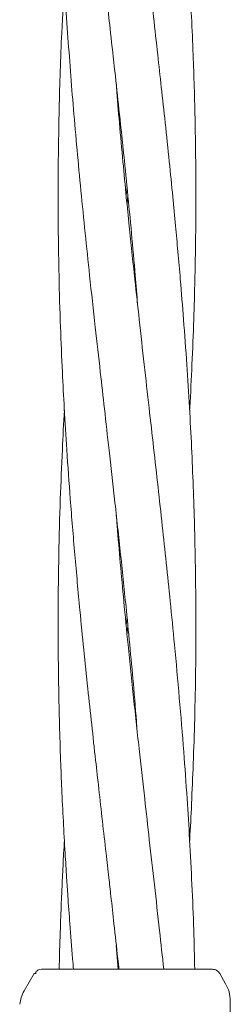
# Model space of a CAD drawing. Units: millimetres. Extents: x 901 to 9491, y -520 to 6176.
# Drawn here: x 6381 to 6405, y 3182 to 3297 of the extents above; entities that cross this region are included whole.
import ezdxf

# ---------------------------------------------------------------- set-up
doc = ezdxf.new("R2010")
doc.units = ezdxf.units.MM

msp = doc.modelspace()

# ---------------------------------------------------------------- linework, layer by layer
at = {"color": 7, "linetype": 'Continuous', "lineweight": 18}
for p, q in [((6393.33, 3276.21), (6393.43, 3277.21)), ((6393.53, 3276.21), (6393.43, 3275.23)), ((6393.33, 3226.21), (6393.43, 3227.18)), ((6393.52, 3226.2), (6393.43, 3225.25)), ((6392.42, 3186.21), (6392.19, 3188.99)), ((6382.64, 3185.71), (6381.48, 3183.69)), ((6382.88, 3185.71), (6382.64, 3185.71)), ((6383.51, 3186.21), (6383.25, 3186.17)), ((6404.22, 3185.71), (6404.89, 3184.54)), ((6405.43, 3182.54), (6405.43, 3151.21))]:
    msp.add_line(p, q, dxfattribs=at)
for points, knots in [([(6385.55, 3366.2), (6385.57, 3365.25), (6385.62, 3363.29), (6385.72, 3360.27), (6385.86, 3357.02), (6386.02, 3353.58), (6386.2, 3350.26), (6386.4, 3347.14), (6386.64, 3343.58), (6386.96, 3339.17), (6387.38, 3334.2), (6387.92, 3328.24), (6388.59, 3321.51), (6389.48, 3313.2), (6390.47, 3304.42), (6391.51, 3295.22), (6392.53, 3286.01), (6393.51, 3276.6), (6394.22, 3269.03), (6394.57, 3264.61), (6394.66, 3263.48)], [0, 0, 0, 0, 0.02778, 0.057355, 0.088052, 0.122644, 0.157784, 0.185096, 0.213864, 0.261715, 0.313812, 0.359153, 0.435863, 0.510239, 0.601809, 0.692336, 0.778847, 0.870925, 0.967, 1, 1, 1, 1]), ([(6400.7, 3251.22), (6400.71, 3251.32), (6400.82, 3253.1), (6400.99, 3256.62), (6401.19, 3261.59), (6401.31, 3265.97), (6401.38, 3269.6), (6401.42, 3272.8), (6401.44, 3276.29), (6401.42, 3280.28), (6401.35, 3284.54), (6401.25, 3288.68), (6401.11, 3292.78), (6400.94, 3296.71), (6400.74, 3300.65), (6400.51, 3304.52), (6400.23, 3308.78), (6399.86, 3313.66), (6399.42, 3318.92), (6398.93, 3324.19), (6398.46, 3328.99), (6397.99, 3333.49), (6397.52, 3337.81), (6397.06, 3342.05), (6396.59, 3346.28), (6396.09, 3350.65), (6395.54, 3355.49), (6394.96, 3360.7), (6394.56, 3364.34), (6394.36, 3366.2)], [0, 0, 0, 0, 0.002692, 0.046465, 0.091904, 0.132418, 0.160532, 0.18669, 0.21582, 0.251656, 0.290859, 0.327012, 0.35949, 0.397812, 0.429691, 0.462215, 0.498896, 0.540558, 0.589661, 0.636131, 0.678181, 0.714822, 0.753454, 0.791033, 0.825228, 0.863994, 0.904978, 0.951398, 1, 1, 1, 1]), ([(6386.16, 3351.2), (6386.13, 3350.8), (6386.05, 3349.47), (6385.94, 3347.15), (6385.78, 3343.59), (6385.62, 3339.18), (6385.5, 3334.2), (6385.42, 3328.24), (6385.43, 3321.51), (6385.6, 3313.21), (6385.95, 3304.43), (6386.5, 3295.24), (6387.21, 3286.03), (6388.07, 3276.62), (6388.94, 3268.18), (6389.71, 3261.14), (6390.29, 3255.98), (6390.83, 3251.21), (6391.38, 3246.29), (6392.02, 3240.62), (6392.7, 3234.4), (6393.45, 3227.06), (6394.12, 3220.17), (6394.5, 3215.43), (6394.63, 3213.72)], [0, 0, 0, 0, 0.008661, 0.029119, 0.050628, 0.086335, 0.125303, 0.159242, 0.216493, 0.272114, 0.340506, 0.408031, 0.47266, 0.541548, 0.61324, 0.656898, 0.695085, 0.725895, 0.760873, 0.802532, 0.849578, 0.89658, 0.962699, 1, 1, 1, 1]), ([(6400.71, 3201.2), (6400.71, 3201.23), (6400.8, 3202.65), (6400.94, 3205.61), (6401.14, 3210.3), (6401.31, 3215.5), (6401.41, 3220.8), (6401.44, 3225.75), (6401.42, 3230.08), (6401.36, 3234.02), (6401.27, 3238.05), (6401.13, 3242.34), (6400.94, 3246.91), (6400.69, 3251.65), (6400.38, 3256.62), (6400.02, 3261.59), (6399.67, 3265.96), (6399.35, 3269.59), (6399.06, 3272.78), (6398.73, 3276.28), (6398.33, 3280.27), (6397.88, 3284.53), (6397.43, 3288.66), (6396.98, 3292.77), (6396.54, 3296.71), (6396.09, 3300.65), (6395.65, 3304.54), (6395.17, 3308.8), (6394.63, 3313.68), (6394.07, 3318.94), (6393.52, 3324.21), (6393.06, 3329), (6392.65, 3333.49), (6392.36, 3336.79), (6392.21, 3338.69), (6392.18, 3339.11)], [0, 0, 0, 0, 0.000697, 0.030773, 0.064496, 0.102586, 0.143879, 0.179875, 0.210332, 0.238019, 0.265476, 0.298158, 0.331261, 0.364883, 0.401375, 0.439244, 0.473007, 0.496437, 0.518249, 0.542518, 0.572379, 0.605069, 0.635227, 0.662329, 0.694322, 0.720951, 0.748146, 0.77883, 0.813588, 0.854466, 0.89319, 0.928223, 0.958709, 0.990849, 1, 1, 1, 1]), ([(6386.17, 3301.21), (6386.06, 3299.18), (6385.77, 3294.19), (6385.52, 3286.04), (6385.39, 3276.63), (6385.48, 3268.18), (6385.68, 3261.15), (6385.9, 3255.99), (6386.15, 3251.23), (6386.44, 3246.32), (6386.85, 3240.65), (6387.36, 3234.43), (6388.03, 3227.08), (6388.84, 3219.11), (6389.6, 3212.19), (6390.17, 3207.05), (6390.57, 3203.45), (6390.97, 3200), (6391.3, 3197.09), (6391.6, 3194.37), (6391.95, 3191.23), (6392.26, 3188.39), (6392.45, 3186.62), (6392.5, 3186.21)], [0, 0, 0, 0, 0.052903, 0.130187, 0.212568, 0.298318, 0.350521, 0.396147, 0.432921, 0.474596, 0.524323, 0.580661, 0.636871, 0.716008, 0.788679, 0.817443, 0.850036, 0.882694, 0.90749, 0.925833, 0.953793, 0.989211, 1, 1, 1, 1]), ([(6401.3, 3186.21), (6401.27, 3187.72), (6401.19, 3191), (6400.98, 3196.03), (6400.72, 3201.13), (6400.4, 3206.27), (6400.01, 3211.77), (6399.52, 3217.74), (6398.99, 3223.58), (6398.47, 3228.82), (6398, 3233.43), (6397.52, 3237.85), (6397.03, 3242.31), (6396.52, 3246.87), (6395.98, 3251.63), (6395.42, 3256.6), (6394.87, 3261.57), (6394.39, 3265.94), (6394, 3269.56), (6393.67, 3272.75), (6393.32, 3276.24), (6392.94, 3280.23), (6392.56, 3284.5), (6392.3, 3287.48), (6392.19, 3288.95), (6392.19, 3289.04)], [0, 0, 0, 0, 0.04416, 0.095841, 0.14654, 0.192874, 0.245992, 0.306882, 0.367072, 0.416367, 0.459766, 0.501601, 0.545318, 0.589728, 0.634895, 0.683911, 0.734749, 0.779983, 0.811333, 0.840558, 0.873025, 0.913074, 0.957023, 0.997531, 1, 1, 1, 1]), ([(6386.15, 3251.22), (6386.07, 3249.68), (6385.89, 3246.24), (6385.66, 3240.64), (6385.49, 3234.43), (6385.41, 3227.08), (6385.46, 3219.11), (6385.65, 3212.19), (6385.85, 3207.04), (6386.03, 3203.44), (6386.22, 3200), (6386.4, 3197.1), (6386.58, 3194.37), (6386.81, 3191.24), (6387.03, 3188.39), (6387.18, 3186.62), (6387.22, 3186.21)], [0, 0, 0, 0, 0.070726, 0.158798, 0.258244, 0.357593, 0.497647, 0.626277, 0.677164, 0.734796, 0.792492, 0.836288, 0.868666, 0.918167, 0.980962, 1, 1, 1, 1]), ([(6397.7, 3186.21), (6397.53, 3187.71), (6397.18, 3190.99), (6396.62, 3196.01), (6396.04, 3201.11), (6395.46, 3206.26), (6394.85, 3211.75), (6394.19, 3217.72), (6393.59, 3223.56), (6393.07, 3228.8), (6392.65, 3233.41), (6392.37, 3236.75), (6392.22, 3238.61), (6392.19, 3239.02)], [0, 0, 0, 0, 0.085503, 0.186112, 0.284928, 0.375289, 0.478626, 0.596985, 0.714279, 0.810324, 0.894842, 0.976213, 1, 1, 1, 1]), ([(6386.16, 3201.21), (6386.13, 3200.7), (6386.04, 3199.24), (6385.94, 3197.08), (6385.81, 3194.36), (6385.69, 3191.22), (6385.6, 3188.38), (6385.56, 3186.61), (6385.55, 3186.21)], [0, 0, 0, 0, 0.101455, 0.291311, 0.43208, 0.646998, 0.919122, 1, 1, 1, 1]), ([(6383.25, 3186.17), (6383.13, 3186.12), (6382.89, 3186.03), (6382.82, 3185.81), (6382.78, 3185.71)], [0, 0, 0, 0, 0.4938881, 1, 1, 1, 1]), ([(6390.67, 3186.21), (6389.55, 3186.21), (6387.32, 3186.21), (6385.05, 3186.21), (6383.74, 3186.21), (6383.58, 3186.21), (6383.51, 3186.21)], [0, 0, 0, 0, 0.281624, 0.561625, 0.781088, 1, 1, 1, 1]), ([(6393.43, 3186.21), (6392.91, 3186.21), (6391.97, 3186.21), (6391.07, 3186.21), (6390.67, 3186.21)], [0, 0, 0, 0, 0.560221, 1, 1, 1, 1]), ([(6403.35, 3186.21), (6403.27, 3186.21), (6403.1, 3186.21), (6401.8, 3186.21), (6399.73, 3186.21), (6396.86, 3186.21), (6394.57, 3186.21), (6393.43, 3186.21)], [0, 0, 0, 0, 0.18695, 0.373656, 0.560387, 0.780147, 1, 1, 1, 1]), ([(6403.35, 3186.21), (6403.44, 3186.2), (6403.61, 3186.19), (6403.86, 3186.08), (6404.07, 3185.92), (6404.17, 3185.78), (6404.22, 3185.71)], [0, 0, 0, 0, 0.249999, 0.5, 0.750001, 1, 1, 1, 1]), ([(6404.89, 3184.54), (6405.05, 3184.22), (6405.36, 3183.59), (6405.41, 3182.89), (6405.43, 3182.54)], [0, 0, 0, 0, 0.5, 1, 1, 1, 1]), ([(6381.48, 3183.69), (6381.35, 3183.44), (6381.1, 3182.95), (6381.01, 3182.41), (6380.97, 3182.14)], [0, 0, 0, 0, 0.5, 1, 1, 1, 1])]:
    msp.add_open_spline(points, degree=3, knots=knots, dxfattribs=at)

doc.saveas('drawing.dxf')
